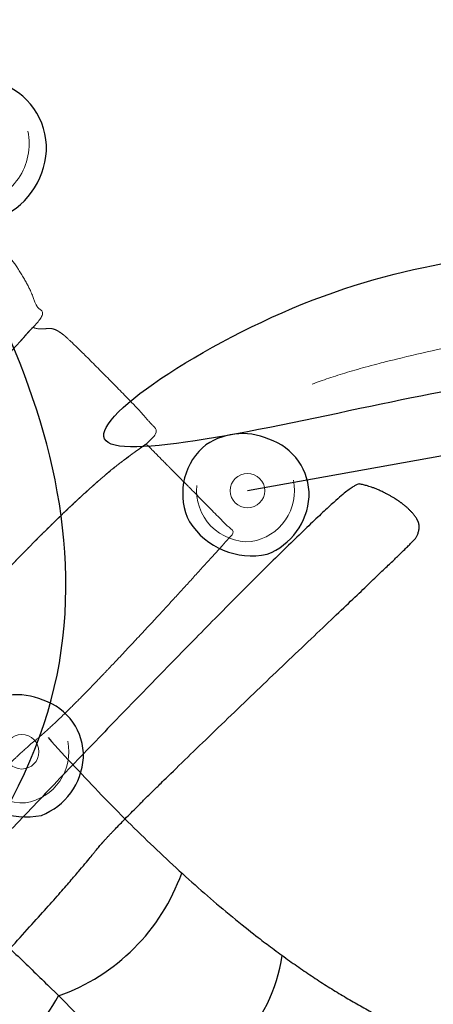
# Model space of a CAD drawing. Units: metres. Extents: x 118.6 to 142.1, y 54.7 to 65.1.
# Drawn here: x 132.1 to 132.8, y 59.8 to 61.4 of the extents above; entities that cross this region are included whole.
import ezdxf

# ---------------------------------------------------------------- set-up
doc = ezdxf.new("R2010")
doc.units = ezdxf.units.M
doc.header["$LTSCALE"] = 0.1
for name, color, linetype, lineweight in [('03 Inrichting - toestel - details', 7, 'Continuous', 9), ('03 Inrichting - toestel - robinia', 7, 'Continuous', 25), ('03 Inrichting - toestel - symbolen', 7, 'Continuous', 5)]:
    doc.layers.add(name, color=color, linetype=linetype, lineweight=lineweight)
doc.layers.add('03 Inrichting - Toestel - Touwen', color=7, linetype='Continuous', lineweight=25, true_color=0x2f2f2f)

# ---------------------------------------------------------------- blocks, each defined once
blk = doc.blocks.new('Groep-2')
at = {"layer": '03 Inrichting - toestel - details'}
blk.add_open_spline([(2.807599985235662, 1.132698542687591), (2.187696805381071, 1.05301764497126), (1.984506467880813, 0.9759563217436007)], degree=2, dxfattribs=at)
at = {"layer": '03 Inrichting - toestel - robinia'}
blk.add_open_spline([(4.356175911642742, 1.527400863568378), (3.581958048263477, 1.448019238755754), (3.338472489837179, 1.344407762531919), (2.908736337559371, 1.26671601240983), (2.669665712695205, 1.234617965574514), (2.15701911782744, 1.187143506540342), (1.597910557273019, 1.00838779234216), (1.619494738743648, 0.9376873385784965), (1.641078920214277, 0.8669868848148325), (2.632523682957966, 1.025426181205716), (2.914536549082972, 1.106798387011389), (3.525785597314171, 1.24639878190244), (3.775537400995119, 1.259699246834382), (4.324714291356373, 1.360740590913956), (4.372986562656879, 1.371383491616027), (4.36458123714981, 1.449392177592203), (4.356175911642742, 1.527400863568378)], degree=2, knots=[0, 0, 0, 0.01001468508657114, 0.01001468508657114, 0.02654230469997521, 0.02654230469997521, 0.06181811491646798, 0.06181811491646798, 0.0662605344685418, 0.0662605344685418, 0.1265986193470289, 0.1265986193470289, 0.2554877120994359, 0.2554877120994359, 0.5432499664215839, 0.5432499664215839, 1, 1, 1], dxfattribs=at)
blk = doc.blocks.new('Groep-3')
at = {"layer": '03 Inrichting - Toestel - Touwen', "flags": 128}
for points in [[(1.5572060173028, -0.05622352881868574, 0.2261288570596004), (1.76460402051972, 0.1510164305250946)], [(1.71399286168089, -0.2202719102876217, 0.3133294171405104), (1.934180078708087, 0.01168320856511855)], [(1.348542858237823, -0.2657475009243135, 0.1294559635238164), (1.5572060173028, -0.05622352881868574)], [(1.500679680262794, -0.4356833255263337, 0.2578155097591541), (1.71399286168089, -0.2202719102876217)], [(1.118573158531202, -0.4777418280860729, 0.1300896978413305), (1.348542858237823, -0.2657475009243135)], [(1.23935362870559, -0.6508614441608078, 0.256442389927621), (1.500679680262794, -0.4356833255263337)]]:
    blk.add_lwpolyline(points, format="xyb", dxfattribs=at)
at = {"layer": '03 Inrichting - Toestel - Touwen'}
for points in [[(1.539487402980187, 0.379439517527142), (1.837055339501738, 0.04863400088181465), (2.083794961318039, -0.08306808450366952)], [(1.311571598863796, 0.1751006170848123), (1.690645390799611, -0.1679664396223634), (1.820107502125626, -0.3514724880902286)], [(1.107808035053473, -0.02567888899914397), (1.374468384355498, -0.2744936963659982), (1.597926460112474, -0.5531444607833836)], [(0.8923344030737498, -0.2402741217548173), (1.176462542525482, -0.4931474667939416), (1.317916709141122, -0.79844945331505)]]:
    blk.add_open_spline(points, degree=2, dxfattribs=at)
blk = doc.blocks.new('Groep-5')
at = {"layer": '03 Inrichting - toestel - details', "color": 7}
for points, knots in [([(1.525510436401659, 1.102389221852354), (1.532782754420507, 1.098417041701032), (1.524332440817074, 1.082501277561205), (1.514352482724833, 1.071521140790232), (1.514166317736162, 1.071709512049245), (1.513791046065031, 1.071586872903703), (1.51360488107636, 1.071775244162731), (1.509651472787416, 1.067495783762562), (1.496467122759161, 1.052480712598539), (1.487238365945392, 1.0422452492351), (1.473914654618929, 1.027496780516762), (1.420651388305341, 0.9686889027042634), (1.331824380388876, 0.8723653352090988), (1.246031031832405, 0.7828525696146461), (1.19959349907875, 0.7393689960787596), (1.189303447112252, 0.7314313292611405), (1.176194555383408, 0.7213588929885227), (1.105325203830755, 0.6532009458309476), (0.9662326191251195, 0.5069788034145167), (0.829237912974786, 0.3595746931336544), (0.7630887881715462, 0.2887573182810811), (0.7520777749979897, 0.27750291414401), (0.7409728439744213, 0.2662493487258616), (0.6695966468479746, 0.2014475278342579), (0.5227000374504714, 0.07226816563196917), (0.3828926725776691, -0.05241611507674679), (0.3274672756317741, -0.1071040026077899), (0.323451589132892, -0.1138624865323727), (0.320002380599355, -0.1197824280326895), (0.300480657338383, -0.1485331167424156), (0.2598984054448374, -0.2017277565893965), (0.216475833957069, -0.2527071865920952), (0.1905633916091029, -0.276473653152163), (0.1842738634813286, -0.2801783848081905), (0.1841482826419742, -0.280302494800635), (0.1840227018026198, -0.2804266047930796), (0.1621214336763805, -0.3140979964002545), (0.1530766355809319, -0.3248963672704194), (0.1273810275813885, -0.3359083974038222), (0.1210295277667901, -0.3421855062213144), (0.09621992320469872, -0.3268247631072445), (0.03251819917392277, -0.2769573786707988), (-0.03181580162224418, -0.2232511366614418), (-0.05804802890645806, -0.1992529640083085), (-0.0599503759137151, -0.1966693011684183), (-0.06756310536545061, -0.1867080374512952), (-0.04605660071596503, -0.1670654527756487), (-0.04411950472281024, -0.1558506635163503), (7.59270600246964e-05, -0.1097192247928179), (0.1241770363688265, 0.01083116829495703), (0.2548538011525525, 0.1360201242277035), (0.313844457753934, 0.1925883293524676), (0.323442203122293, 0.2020736625554055), (0.3313490500135231, 0.2105084947080977), (0.3366210571156262, 0.2160911100289304), (0.3383141012363776, 0.2177643246221706), (0.3422667999309342, 0.2217940897062581), (0.3441527053386817, 0.2240279920829926), (0.3501759002664185, 0.2303529970537201), (0.36429840364345, 0.2457995159817729), (0.3720202038378775, 0.2545479431935092), (0.3748434755127819, 0.2573381477187431), (0.3802425163639709, 0.2632915188536645), (0.38306799430924, 0.266456259626575), (0.3894701380253682, 0.2735281308223421), (0.4035290807616257, 0.2889110767333768), (0.4106858446662227, 0.296726459278565), (0.4191599812915229, 0.3062184112925825), (0.4368632531147014, 0.3259454438016401), (0.4460908747761132, 0.336182055770325), (0.4572010469696542, 0.3482768987156742), (0.4797375070358539, 0.3734026181406153), (0.4910382567587949, 0.3860581623223261), (0.4963091152556735, 0.3916396424907653), (0.5067924801995105, 0.403364770426655), (0.5118794574653294, 0.4091346084012694), (0.513195759068025, 0.410435493017183), (0.5157054311995889, 0.4130398895930702), (0.5166483451598324, 0.414344115631713), (0.5207912733130216, 0.4188108761729236), (0.5289507482455665, 0.4277428578897525), (0.5327191266982263, 0.4322095409436952), (0.5483488920757518, 0.4495180241081471), (0.577979678181946, 0.4825215381138188), (0.591728014726832, 0.4979683579387565), (0.5919791764055335, 0.4982165779236384), (0.592230338084235, 0.4984647979085203), (0.6136200721427012, 0.5088170414786799), (0.6526942882247823, 0.5359004149290777), (0.6924027199061823, 0.5751437675091365), (0.7249999707878305, 0.6248425445027606), (0.7358259831012255, 0.6522818773280961), (0.7360763790431082, 0.6525293405447373), (0.758909502568451, 0.675095034506121), (0.8114758344653091, 0.7269215724513851), (0.8389494140921016, 0.7537010160442299), (0.8524961686615424, 0.7667190209095789), (0.8795301895215379, 0.7931889294290668), (0.89288970798433, 0.8060196207004993), (0.893516846444254, 0.806639413894467), (0.9028010225826585, 0.815814850500421), (0.9199237849867641, 0.8322405906721542), (0.9280157088881679, 0.8402377391181508), (0.9417508212637767, 0.853439625214538), (0.9668425158687314, 0.8781133184716309), (0.9779449340988067, 0.8890857012791458), (1.000902197929957, 0.911401725753538), (1.030695960137425, 0.9404741771335976), (1.033146901835003, 0.9436411241768728), (1.035408365775147, 0.946434067168244), (1.072196874840287, 0.9876267292418708), (1.169354136432186, 1.094872173644122), (1.276911330476025, 1.212861187608396), (1.337099687558002, 1.27822688119654), (1.349761083950085, 1.291763393749912), (1.355975991559564, 1.298647951351777), (1.364385892747363, 1.307703307637588), (1.369749592057313, 1.313004185416961), (1.380662664425967, 1.310967918211485), (1.398064890144567, 1.283941083996302), (1.421989292596656, 1.244574798997353), (1.447577262615639, 1.214774767528426), (1.478153454446772, 1.188635992552008), (1.509776508114577, 1.136344734948645), (1.519635381445739, 1.105510435385382), (1.525510436401659, 1.102389221852354)], [0, 0, 0, 0.0005524908324392162, 0.001104981664878409, 0.001104981664878409, 0.001114843082102366, 0.001124704499326339, 0.001124704499326339, 0.001341639411713918, 0.001558574324101496, 0.001558574324101496, 0.001871432212577099, 0.002184290101052703, 0.002497147989528307, 0.002810005878003912, 0.003122863766479517, 0.003122863766479517, 0.00352084296167752, 0.003918822156875522, 0.004316801352073525, 0.004714780547271528, 0.00511275974246953, 0.00511275974246953, 0.005512387618543522, 0.005912015494617516, 0.00631164337069151, 0.006711271246765503, 0.007110899122839497, 0.007110899122839497, 0.007459184946358438, 0.00780747076987738, 0.008155756593396324, 0.008504042416915268, 0.00885232824043421, 0.00885232824043421, 0.008860752578336415, 0.008860752578336415, 0.01077728186923451, 0.01077728186923451, 0.01458095130057497, 0.01838462073191548, 0.02218829016325599, 0.0259919595945965, 0.02979562902593701, 0.03359929845727749, 0.03359929845727749, 0.048462244348465, 0.06332519023965251, 0.07818813613084001, 0.0930510820220275, 0.107914027913215, 0.1227769738044025, 0.13763991969559, 0.1525028655867776, 0.1673658114779653, 0.1673658114779653, 0.1719733339927621, 0.176580856507559, 0.176580856507559, 0.1903459761957336, 0.2041110958839081, 0.2041110958839081, 0.2087935956717231, 0.213476095459538, 0.213476095459538, 0.2240047412262604, 0.2345333869929828, 0.2345333869929828, 0.2471754514795483, 0.2598175159661139, 0.2598175159661139, 0.2748825618483813, 0.2899476077306487, 0.2899476077306487, 0.2967640633954397, 0.3035805190602306, 0.3035805190602306, 0.3052205082336462, 0.3068604974070617, 0.3068604974070617, 0.3130686558713173, 0.3192768143355729, 0.3192768143355729, 0.3440512605987549, 0.3688257068619371, 0.3688257068619371, 0.3692487645312731, 0.3692487645312731, 0.3977182334202423, 0.4261877023092114, 0.4546571711981804, 0.4831266400871496, 0.4831266400871496, 0.4834664131500157, 0.5141098910806402, 0.544753369011265, 0.544753369011265, 0.5597595598817615, 0.5747657507522579, 0.5747657507522579, 0.5754800713277225, 0.5853405734839193, 0.5952010756401158, 0.5952010756401158, 0.6117128888880754, 0.628224702136035, 0.628224702136035, 0.6620916479251465, 0.695958593714258, 0.695958593714258, 0.7263507805061659, 0.7567429672980739, 0.7871351540899819, 0.8175273408818899, 0.847919527673798, 0.847919527673798, 0.8631275749064177, 0.8783356221390374, 0.8935436693716577, 0.9087517166042782, 0.9239597638368987, 0.9391678110695192, 0.9543758583021396, 0.9695839055347596, 0.9847919527673799, 1, 1, 1]), ([(0.3294086624925112, -0.5200305470870299), (0.3324114803450502, -0.5185523225640136), (0.3463959916247404, -0.5057245516422118), (0.3567460734244232, -0.4954956936374438), (0.3504309512006003, -0.4876009526233465), (0.3431266564679536, -0.4782014264625905), (0.357966579470376, -0.4657613477175837), (0.4028198897944676, -0.4261248013342847), (0.4555960408110258, -0.3754029340237103), (0.4882623553714366, -0.3380208831924028), (0.4961851960638887, -0.3269355622651565), (0.5042019546063239, -0.3158510800567965), (0.5697683308408014, -0.2424207474219947), (0.7159639694844228, -0.08902427519921183), (0.8595547414825269, 0.05882183102597629), (0.9192601677644997, 0.1197638401661898), (0.9246720596614032, 0.1252979563769404), (0.9300828290513309, 0.1307384418889705), (0.9840878998556581, 0.178250238642031), (1.114462454313412, 0.2924177703258392), (1.253143487854468, 0.4191651326271603), (1.325838136596212, 0.4949815482696358), (1.339555385069441, 0.5130018643991716), (1.353131071310272, 0.5308828439385616), (1.410765607189867, 0.599353662890986), (1.513686005208132, 0.7087120099637833), (1.620211724091234, 0.8107522605225677), (1.685958231916666, 0.8627573623185089), (1.703139239022348, 0.8733202453438643), (1.707153997197595, 0.8772879812606333), (1.711168755372841, 0.8812557171774024), (1.727153214018326, 0.8951934515991741), (1.711277509739724, 0.9103797060255528), (1.70291904921578, 0.9207187699262214), (1.700782892837655, 0.9233506287161436), (1.683058709425561, 0.942343233795553), (1.641906962671244, 0.9844530628210996), (1.598192492466216, 1.028215213556141), (1.574702181290035, 1.05092554248192), (1.570003301461184, 1.055209722981352), (1.55158011212312, 1.071969702460985), (1.524676105340725, 1.06770020613302), (1.514221409839112, 1.071503858006166), (1.514035244850471, 1.071692229265194), (1.513659973179325, 1.071569590119689), (1.51347380819064, 1.071757961378716), (1.509519251296282, 1.067477365826366), (1.496336049872596, 1.052463429815289), (1.487107293058376, 1.042227966452272), (1.473783865519334, 1.027479210583209), (1.420521043665328, 0.9686708830434727), (1.331693910543923, 0.8723474422366926), (1.245900152994713, 0.7828350904818069), (1.199462426178114, 0.7393517133088244), (1.189172374211266, 0.7314140464916636), (1.176063482481972, 0.7213416102196352), (1.105194324987227, 0.6531834667044387), (0.9661021492637665, 0.506960910458547), (0.829107568307445, 0.3595566734994282), (0.7629579990387865, 0.2887397483794557), (0.7519467020766314, 0.2774856313942), (0.740841771052568, 0.2662320659765319), (0.6694653775623738, 0.2014300510271569), (0.5225683543233463, 0.07225027984274493), (0.3827608627605514, -0.05243412606033235), (0.3273359155418439, -0.107121569126648), (0.3233205161939841, -0.1138797692629669), (0.3198713076601561, -0.1197997107631236), (0.300349584397889, -0.1485503994719693), (0.2597673325019568, -0.2017450393171239), (0.2163447610119038, -0.2527244693178727), (0.1904323186628608, -0.2764909358767691), (0.1841427905349265, -0.2801956675325273), (0.1840172096955794, -0.2803197775249719), (0.1838916288562323, -0.2804438875174164), (0.1619907391126034, -0.3141156619920148), (0.1529470761690027, -0.324915181467004), (0.150732969459772, -0.3275682329372794), (0.1677656490867085, -0.3589699951540533), (0.2276013741281785, -0.4325311268658479), (0.293826038088504, -0.501358958535835), (0.3252338302828721, -0.5221107956585547), (0.3294086624925112, -0.5200305470870299)], [0, 0, 0, 0.01548629681244464, 0.03097259362488921, 0.03097259362488921, 0.0417316420417152, 0.0417316420417152, 0.05923359422536539, 0.07673554640901559, 0.09423749859266568, 0.1117394507763158, 0.1117394507763158, 0.1293109507787871, 0.1468824507812585, 0.1644539507837298, 0.1820254507862012, 0.1995969507886725, 0.1995969507886725, 0.2170153240400609, 0.2344336972914492, 0.2518520705428376, 0.2692704437942259, 0.2866888170456143, 0.2866888170456143, 0.3039559850517093, 0.3212231530578042, 0.3384903210638991, 0.355757489069994, 0.373024657076089, 0.373024657076089, 0.3778572736139361, 0.3778572736139361, 0.3960142374600811, 0.4141712013062264, 0.4141712013062264, 0.418800425181039, 0.4234296490558518, 0.4280588729306646, 0.4326880968054775, 0.4373173206802904, 0.4373173206802904, 0.4554491347936925, 0.4735809489070942, 0.4735809489070942, 0.4740125899338895, 0.4744442309606841, 0.4744442309606841, 0.4839422507895694, 0.4934402706184547, 0.4934402706184547, 0.5071380835283544, 0.520835896438254, 0.5345337093481537, 0.5482315222580534, 0.5619293351679533, 0.5619293351679533, 0.5793540022729379, 0.5967786693779225, 0.614203336482907, 0.6316280035878917, 0.6490526706928763, 0.6490526706928763, 0.6665495293014362, 0.6840463879099963, 0.7015432465185564, 0.7190401051271164, 0.7365369637356765, 0.7365369637356765, 0.7517866772951716, 0.7670363908546667, 0.7822861044141618, 0.7975358179736569, 0.812785531533152, 0.812785531533152, 0.8131543916223605, 0.8131543916223605, 0.8970699694440588, 0.8970699694440588, 0.917655975555247, 0.9382419816664352, 0.9588279877776235, 0.9794139938888117, 1, 1, 1]), ([(0.4880300153055723, -0.6529265495285217), (0.4911952689023455, -0.6554711185617125), (0.5135161591224605, -0.6415783360671339), (0.562235221516632, -0.5876542441480269), (0.6118983315033111, -0.5243340134137762), (0.6363433288065862, -0.4892999185850858), (0.640452629995867, -0.4824483488031328), (0.6445154093098097, -0.4756433236315715), (0.7006808770260686, -0.4202219798711376), (0.8423616305712494, -0.2936378825374195), (0.9911789858723785, -0.1624188121894549), (1.0634018075395, -0.0965687791469536), (1.074601188609391, -0.08512878096113854), (1.085894203741205, -0.07368933434290374), (1.153284925905842, -0.001855243293379317), (1.292442128043636, 0.1475931965135533), (1.433556749639495, 0.2959075999896086), (1.505351665584778, 0.3651901092946719), (1.531852821915818, 0.3858012136574543), (1.596823460779458, 0.4482671159144666), (1.713804415946462, 0.5724020602946329), (1.817534649372305, 0.6862313105993526), (1.852691164318327, 0.7255094011865949), (1.779041721793867, 0.8000316747653342), (1.705392279269421, 0.874553948344088), (1.704829371762665, 0.8743699896257965), (1.703890517788081, 0.873690369050797), (1.703139239022348, 0.8733202453438643), (1.685958231916666, 0.8627573623185089), (1.620211724091234, 0.8107522605225677), (1.513686005208132, 0.7087120099637833), (1.410765607189867, 0.599353662890986), (1.353131071310272, 0.5308828439385616), (1.339555385069441, 0.5130018643991716), (1.325838136596212, 0.4949815482696358), (1.253143487854468, 0.4191651326271603), (1.114462454313412, 0.2924177703258392), (0.9840878998556581, 0.178250238642031), (0.9300828290513309, 0.1307384418889705), (0.9246720596614032, 0.1252979563769404), (0.9192601677644997, 0.1197638401661898), (0.8595547414825269, 0.05882183102597629), (0.7159639694844228, -0.08902427519921183), (0.5697683308408014, -0.2424207474219947), (0.5042019546063239, -0.3158510800567965), (0.4961851960638887, -0.3269355622651565), (0.4882623553714366, -0.3380208831924028), (0.4555960408110258, -0.3754029340237103), (0.4028198897944676, -0.4261248013342847), (0.357966579470376, -0.4657613477175983), (0.3431266564679536, -0.4782014264625905), (0.3504309512006003, -0.4876009526233465), (0.3630603375575302, -0.5033907150764062), (0.3886062871137983, -0.535238729132725), (0.4304636496430758, -0.586782254459351), (0.4685207273356065, -0.6324099525500351), (0.4855160360091977, -0.6509473553254865), (0.4880300153055723, -0.6529265495285217)], [0, 0, 0, 0.0368945210213729, 0.07378904204274557, 0.1106835630641183, 0.147578084085491, 0.1844726051068638, 0.1844726051068638, 0.2210723717937198, 0.2576721384805756, 0.2942719051674315, 0.3308716718542873, 0.3674714385411431, 0.3674714385411431, 0.4042203731937947, 0.4409693078464464, 0.477718242499098, 0.5144671771517497, 0.5512161118044011, 0.5879650464570524, 0.6247139811097036, 0.6614629157623547, 0.6982118504150058, 0.6982118504150058, 0.7712547400788586, 0.7712547400788586, 0.771667589321843, 0.7720804385648277, 0.7720804385648277, 0.7820224674839182, 0.7919644964030087, 0.801906525322099, 0.8118485542411895, 0.8217905831602801, 0.8217905831602801, 0.8318196725006797, 0.8418487618410792, 0.8518778511814787, 0.8619069405218783, 0.8719360298622778, 0.8719360298622778, 0.8820532859817934, 0.8921705421013091, 0.9022877982208246, 0.9124050543403402, 0.9225223104598559, 0.9225223104598559, 0.9325995225822472, 0.9426767347046385, 0.9527539468270299, 0.9628311589494213, 0.9628311589494213, 0.9690259657911844, 0.9752207726329475, 0.9814155794747106, 0.9876103863164738, 0.9938051931582369, 1, 1, 1])]:
    blk.add_open_spline(points, degree=2, knots=knots, dxfattribs=at)
blk = doc.blocks.new('Groep-7')
at = {"layer": '03 Inrichting - toestel - robinia', "color": 7, "lineweight": 25}
blk.add_open_spline([(0.4486378113538667, -0.9163900052760873), (0.4344196898827795, -0.907704337700634), (0.3895038578433451, -0.8823585203603507), (0.3736543406325654, -0.8549929133354454), (0.3813934732545604, -0.8399446222876359), (0.4187593488853454, -0.7990854396151917), (0.519689037470831, -0.7006257030496418), (0.6387590971073659, -0.5875512159628706), (0.7169408076030522, -0.5138088446176916), (0.7583809714531672, -0.4745471495434103), (0.8495404755617928, -0.3922554076915985), (1.006823393178536, -0.2532600943619837), (1.15068615344062, -0.1241393682760536), (1.211650303501214, -0.06406544772250344), (1.222600190356781, -0.0494310572822942), (1.258526888311346, -0.00883673449644266), (1.35819092730881, 0.0985646961136299), (1.491988126991942, 0.2402975229055373), (1.642767397531148, 0.397930638254853), (1.793298061673049, 0.552947407355583), (1.926349442164224, 0.6868311954017554), (2.024770449175107, 0.7811508947688927), (2.059391963543763, 0.8080093997497024), (2.06885021201543, 0.8069457126984125), (2.096072603549648, 0.7985589260615671), (2.138111689524172, 0.7750851724856402), (2.166503853239163, 0.7445205147653469), (2.163020669689387, 0.7201791938036622), (2.152008534771754, 0.7084791505358226), (2.12692471872775, 0.6838093838135171), (2.048237562773837, 0.6085274955446949), (1.88974047468073, 0.4577173755022304), (1.730102222166213, 0.3036091713360293), (1.649377272602593, 0.2224378471319287), (1.622581709926439, 0.1928209542240074), (1.609613293143484, 0.1754670524583489), (1.54567182960987, 0.1010686593637438), (1.405897589190572, -0.05309015195200482), (1.266945067125212, -0.202078277300272), (1.204852469887992, -0.2648426269679985), (1.18920468421861, -0.2776397907205683), (1.119518834850343, -0.3367798592898034), (0.9593409301817737, -0.4746873150070242), (0.7980510913647304, -0.6155547902149264), (0.7258633901623543, -0.6813549026381733), (0.7079917361960252, -0.7000721053720845), (0.6646694344243588, -0.7483746073245929), (0.5830039095893007, -0.8351738357383294), (0.5012342801317718, -0.9070920848119495), (0.457677742959524, -0.9219123832492332), (0.4486378113538667, -0.9163900052760873)], degree=2, dxfattribs=at)
blk = doc.blocks.new('Groep-12')
at = {"layer": '03 Inrichting - toestel - details', "flags": 128}
blk.add_lwpolyline([(1.311808166123912, 1.392428658752433, 0.4602921181823138), (1.420764336088265, 1.279643229610614, 0.4285508464784418), (1.505293300557576, 1.402797012198665)], format="xyb", dxfattribs=at)
at = {"layer": '03 Inrichting - toestel - details'}
blk.add_circle((1.413327967825826, 1.381764238355485), 0.03448187929911652, dxfattribs=at)
at = {"layer": '03 Inrichting - toestel - robinia', "flags": 128}
blk.add_lwpolyline([(1.297276532045609, 1.319206334306305, 0.3106358936430697), (1.452518851674671, 1.254442888131452, 0.2936311414320724), (1.536615140225156, 1.369716542751885, 0.3340779099859511), (1.455902889127392, 1.485011338898046, 0.2805121789991754), (1.323115041060708, 1.467913197154558, 0.3316946954943429)], format="xyb", close=True, dxfattribs=at)
blk = doc.blocks.new('Groep-13')
at = {"layer": '03 Inrichting - toestel - details', "flags": 128}
blk.add_lwpolyline([(0.4838433678451547, 2.187351750486298, 0.460292118182246), (0.5756337481411611, 2.092335401837452, 0.4285508464784685), (0.6468453720189573, 2.196086594104468)], format="xyb", dxfattribs=at)
at = {"layer": '03 Inrichting - toestel - details'}
blk.add_circle((0.5693689623006357, 2.178367484572816), 0.02904933988798927, dxfattribs=at)
at = {"layer": '03 Inrichting - toestel - robinia', "flags": 128}
blk.add_lwpolyline([(0.4716011587182438, 2.125665431948604, 0.3106358936432279), (0.6023854140885379, 2.071105315200599, 0.2936311414320703), (0.6732325291262387, 2.168217875225273, 0.3340779099863608), (0.6052363043577498, 2.265348245977744, 0.280512178999262), (0.4933688710887654, 2.250943876463818, 0.3316946954941185)], format="xyb", close=True, dxfattribs=at)
blk = doc.blocks.new('Groep-14')
at = {"layer": '03 Inrichting - toestel - robinia', "color": 7, "lineweight": 25}
blk.add_open_spline([(1.435893059623908, 1.156055710794979), (1.426514512804701, 1.142666598792675), (1.398576269923418, 1.100820680309145), (1.37384857392071, 1.082084087723197), (1.362991300570429, 1.085109745617279), (1.336235001868321, 1.106571111652651), (1.27357276586449, 1.167106820333007), (1.202135448640052, 1.239186960495128), (1.155635217191579, 1.28662329736448), (1.130846872516879, 1.311729265590759), (1.079607415906357, 1.367835424011428), (0.9936123038372462, 1.465282605444693), (0.9133523882492591, 1.55398725422228), (0.8750171237211908, 1.590422714167675), (0.8650286599368121, 1.596138391353874), (0.8382464559423244, 1.616491061582135), (0.768156175574084, 1.674074393189636), (0.6760400889512385, 1.751907391293258), (0.5739183957295317, 1.840069494933195), (0.4738670737533248, 1.928594108064019), (0.3879621008670364, 2.007514634640298), (0.3282236767263821, 2.066910513702234), (0.3123109217708698, 2.089166358757641), (0.3147446854595765, 2.097057092889139), (0.3260477715560264, 2.120915661778941), (0.3519958803516346, 2.160027847300495), (0.3813945788818964, 2.189613859456796), (0.400461491881375, 2.192038538274741), (0.4080711401721055, 2.185640012358323), (0.4238057065255852, 2.170638278672013), (0.4714643751029362, 2.123124319591734), (0.5667935562235944, 2.027240010169866), (0.6645947210578743, 1.931142141493285), (0.71666764626668, 1.883246826601032), (0.7361101881905779, 1.867924754032669), (0.747957522847515, 1.861160126536765), (0.7973588843106991, 1.825400232850843), (0.8985091237849411, 1.745403754261199), (0.9956227135061199, 1.664958480507441), (1.03594161302493, 1.628188797702227), (1.043664759728054, 1.618271704046092), (1.079793724172414, 1.574570121000965), (1.164428633595715, 1.474543447027245), (1.251267527118718, 1.37425402979766), (1.29235545578743, 1.329961274426925), (1.304486570690002, 1.319518694259132), (1.336258713954739, 1.29483665620123), (1.392717536207652, 1.247392400642893), (1.437147887977568, 1.196656590696825), (1.441855972655598, 1.164568555266575), (1.435893059623908, 1.156055710794979)], degree=2, dxfattribs=at)
at = {"layer": '03 Inrichting - toestel - robinia'}
for points, knots in [([(0.7282325136622569, 2.007475298430488), (0.7328586860999383, 2.003530105273493), (0.7392402721706244, 1.994784092937913), (0.741041158602564, 1.987525941523056), (0.7272346884113172, 1.971336338297378), (0.7134282182200706, 1.955146735071699), (0.7059767597766479, 1.955778969970832), (0.6963328144340565, 1.96069950762243), (0.6571764208323716, 1.994092023394583), (0.6180200272306879, 2.027484539166736), (0.6116384411600018, 2.036230551502316), (0.6098375547280622, 2.043488702917173), (0.6236440249193085, 2.059678306142852), (0.6374504951105554, 2.07586790936853), (0.6449019535539782, 2.075235674469397), (0.6545458988965698, 2.070315136817799), (0.6925457493888337, 2.037908919334895), (0.7282325136622569, 2.007475298430488)], [0, 0, 0, 0.01329560697389038, 0.0265912139477802, 0.03988682092167123, 0.251661950871739, 0.2649575578456346, 0.2782531648195298, 0.2915487717934256, 0.5033239017435207, 0.5166195087174166, 0.5299151156913116, 0.5432107226652065, 0.7549858526152412, 0.7682814595891346, 0.7815770665630275, 0.7948726735369206, 1, 1, 1]), ([(0.8612729724133553, 1.873358834078465), (0.8661345050531843, 1.868432254696557), (0.8727656114679725, 1.858133478511834), (0.8745279594091232, 1.850148633667927), (0.8593830144115144, 1.835203650805237), (0.844238069413906, 1.820258667942548), (0.8362773520753984, 1.822126981862456), (0.8260676154205094, 1.828894377271704), (0.7849191091516868, 1.870593445775214), (0.7437706028828645, 1.912292514278723), (0.7371394964680763, 1.922591290463447), (0.7353771485269256, 1.930576135307354), (0.750522093524534, 1.945521118170044), (0.7656670385221428, 1.960466101032733), (0.7736277558606504, 1.958597787112825), (0.7838374925155392, 1.951830391703577), (0.8237706156244047, 1.911362968045544), (0.8612729724133553, 1.873358834078465)], [0, 0, 0, 0.01329560697389679, 0.0265912139477939, 0.03988682092169013, 0.2516619508717942, 0.2649575578456926, 0.2782531648195914, 0.2915487717934899, 0.503323901743618, 0.5166195087175165, 0.5299151156914148, 0.5432107226653087, 0.7549858526153093, 0.7682814595891991, 0.7815770665630889, 0.7948726735369782, 1, 1, 1]), ([(0.9967076023965973, 1.718395554404303), (1.001271893046018, 1.713303004504869), (1.007305496058889, 1.702804652888586), (1.008627421731041, 1.694806074292329), (0.9927827903143167, 1.680605034646766), (0.9769381588975926, 1.666403995001204), (0.969131503270903, 1.668590516203815), (0.9593539396731576, 1.675733274919332), (0.9207213198154376, 1.718837134748303), (0.8820886999577175, 1.761940994577275), (0.8760550969448467, 1.772439346193558), (0.8747331712726947, 1.780437924789815), (0.8905778026894187, 1.794638964435378), (0.9064224341061429, 1.80884000408094), (0.9142290897328326, 1.806653482878329), (0.9240066533305782, 1.799510724162812), (0.9614982005259429, 1.757680001808699), (0.9967076023965973, 1.718395554404303)], [0, 0, 0, 0.01329560697389289, 0.02659121394778578, 0.0398868209216786, 0.251661950871718, 0.2649575578456121, 0.2782531648195074, 0.291548771793403, 0.503323901743479, 0.5166195087173749, 0.5299151156912701, 0.5432107226651653, 0.7549858526152103, 0.7682814595891035, 0.7815770665629976, 0.7948726735368926, 1, 1, 1]), ([(1.120685376438355, 1.585494274208917), (1.124417364270594, 1.581490097274068), (1.12904241167057, 1.57284071891439), (1.129589253090263, 1.565867910011239), (1.114024234571708, 1.551360943744521), (1.098459216053153, 1.536853977477802), (1.091542081808366, 1.53788952244435), (1.083239144131006, 1.543111019871982), (1.051651219892472, 1.577002780333537), (1.020063295653938, 1.610894540795093), (1.015438248253963, 1.619543919154771), (1.01489140683427, 1.626516728057921), (1.030456425352825, 1.64102369432464), (1.04602144387138, 1.655530660591359), (1.052938578116166, 1.65449511562481), (1.061241515793527, 1.649273618197179), (1.091896443074001, 1.616382901969336), (1.120685376438355, 1.585494274208917)], [0, 0, 0, 0.01329560697389718, 0.02659121394779316, 0.03988682092168906, 0.2516619508717337, 0.2649575578456292, 0.2782531648195225, 0.2915487717934164, 0.5033239017434745, 0.516619508717369, 0.5299151156912637, 0.5432107226651565, 0.7549858526151858, 0.7682814595890805, 0.7815770665629744, 0.7948726735368691, 1, 1, 1]), ([(1.254114746848477, 1.460746563492216), (1.258997683051583, 1.456174978664717), (1.265737103090339, 1.446421677168233), (1.267644248604798, 1.438671633089784), (1.253102299451792, 1.423139293067171), (1.238560350298787, 1.407606953044558), (1.230701623407033, 1.409000078621109), (1.220526056257993, 1.415083211509307), (1.179196388054664, 1.453777570031487), (1.137866719851335, 1.492471928553668), (1.13112729981258, 1.502225230050151), (1.129220154298121, 1.5099752741286), (1.143762103451126, 1.525507614151213), (1.158304052604132, 1.541039954173826), (1.166162779495886, 1.539646828597275), (1.176338346644926, 1.533563695709077), (1.216447280797478, 1.496012233393772), (1.254114746848477, 1.460746563492216)], [0, 0, 0, 0.01329560697389708, 0.02659121394779259, 0.03988682092168878, 0.2516619508717398, 0.2649575578456339, 0.2782531648195283, 0.2915487717934231, 0.5033239017434884, 0.5166195087173835, 0.5299151156912778, 0.5432107226651712, 0.7549858526151956, 0.7682814595890901, 0.7815770665629846, 0.794872673536879, 1, 1, 1])]:
    blk.add_open_spline(points, degree=2, knots=knots, dxfattribs=at)
at = {"layer": '03 Inrichting - toestel - robinia', "color": 7}
for name in ['Groep-13', 'Groep-12']:
    blk.add_blockref(name, (0, 0), dxfattribs=at)
blk = doc.blocks.new('Groep-15')
at = {"layer": '03 Inrichting - toestel - details', "flags": 128}
blk.add_lwpolyline([(1.789953930182412, 0.8051542984582193, 0.460292118182246), (1.881744310478418, 0.7101379498093738, 0.428550846478277), (1.952955934356214, 0.8138891420763903)], format="xyb", dxfattribs=at)
at = {"layer": '03 Inrichting - toestel - details'}
blk.add_circle((1.875479524637907, 0.7961700325447455), 0.02904933988800782, dxfattribs=at)
at = {"layer": '03 Inrichting - toestel - robinia', "flags": 128}
blk.add_lwpolyline([(1.777711721055515, 0.7434679799205259, 0.3106358936431916), (1.90849597642578, 0.6889078631725206, 0.2936311414321473), (1.979343091463496, 0.7860204231971948, 0.3340779099863603), (1.911346866695007, 0.883150793949666, 0.2805121789991866), (1.799479433426037, 0.8687464244357398, 0.3316946954945695)], format="xyb", close=True, dxfattribs=at)
blk = doc.blocks.new('Groep-35')
at = {"layer": '03 Inrichting - toestel - details', "flags": 128}
blk.add_lwpolyline([(1.409529197680487, 0.3645409685998893, 0.4602921181821897), (1.501319577976494, 0.2695246199510366, 0.4285508464781658), (1.572531201854305, 0.3732758122180603)], format="xyb", dxfattribs=at)
at = {"layer": '03 Inrichting - toestel - details'}
blk.add_circle((1.495054792135983, 0.3555567026864083), 0.02904933988800077, dxfattribs=at)
at = {"layer": '03 Inrichting - toestel - robinia', "flags": 128}
blk.add_lwpolyline([(1.397286988553577, 0.302854650062196, 0.3106358936432275), (1.52807124392387, 0.2482945333141906, 0.2936311414319518), (1.598918358961586, 0.3454070933388648, 0.3340779099861664), (1.530922134193083, 0.442537464091336, 0.280512178999239), (1.419054700924127, 0.4281330945774098, 0.3316946954943307)], format="xyb", close=True, dxfattribs=at)
blk = doc.blocks.new('Groep-41')
at = {"layer": '03 Inrichting - toestel - robinia', "color": 7, "lineweight": 25}
for points, knots in [([(0.8418242005127904, 1.830994776745392), (0.8516208606459695, 1.820552830062174), (0.8539998123082186, 1.817675298583294), (0.8633103929692588, 1.806372830821005), (0.8769135947551259, 1.793196563316021), (0.8736329406170552, 1.78642328822385), (0.8994841466981598, 1.761937336650815), (0.9541023859791022, 1.70282561850889), (0.9834831705432298, 1.670410665960408), (0.9892488932178239, 1.664576612805788), (0.9948854763338167, 1.66866002547073), (1.003704406619348, 1.673036055061973), (1.006512247854611, 1.673206789610988), (1.013249539098659, 1.67354136619949), (1.049490580220852, 1.652123420397911), (1.117877285015289, 1.591025947018425), (1.179526698564529, 1.529593897051775), (1.200608834388593, 1.50742315392501), (1.198541587257765, 1.495211475277581), (1.196474340126937, 1.482999796630152), (1.198920869283771, 1.485417671178046), (1.202614003368566, 1.487578883528033), (1.203734270688903, 1.487198877074501), (1.205788630251249, 1.48662552260825), (1.23289810948055, 1.46800360308434), (1.295455384984714, 1.413852476013533), (1.349624423333691, 1.348992747798256), (1.357860368964233, 1.306276475699036), (1.35152649137158, 1.294994520088206), (1.351148691188297, 1.294248789015335), (1.350328390544615, 1.292694141205968), (1.349761083950041, 1.291763393749883), (1.35597599155987, 1.298647951352105), (1.364385892747305, 1.307703307637545), (1.369749592057269, 1.313004185416939), (1.380662664425952, 1.310967918211441), (1.398064890144349, 1.283941083996521), (1.421989292596743, 1.244574798997157), (1.447577262615741, 1.214774767528266), (1.478153454446714, 1.188635992552008), (1.509776508114548, 1.136344734948616), (1.519635381445681, 1.10551043538536), (1.52551043640163, 1.102389221852318), (1.532782754420478, 1.098417041701003), (1.524332440817059, 1.082501277561198), (1.514352482724789, 1.071521140790203), (1.514166317736133, 1.071709512049216), (1.513972870420301, 1.071646293279067), (1.513967060350158, 1.071644633607037), (1.514094576451491, 1.071632194516038), (1.514221409839083, 1.07150385800613), (1.524676105340695, 1.067700206132991), (1.551580112123061, 1.071969702460956), (1.570003301461155, 1.055209722981323), (1.574702181289773, 1.050925542482109), (1.59819249246431, 1.02821521355796), (1.641906962666529, 0.9844530628257706), (1.683058709426739, 0.9423432337942143), (1.700782892837567, 0.9233506287161799), (1.70291904921575, 0.9207187699261922), (1.711277509739622, 0.9103797060256111), (1.727153214018297, 0.8951934515991451), (1.711168755372797, 0.8812557171773661), (1.707153997197551, 0.8772879812606006), (1.703139239022305, 0.8733202453438353), (1.703890517788081, 0.8736903690507825), (1.704829371762637, 0.8743699896257675), (1.705392279269377, 0.8745539483440588), (1.779041721793837, 0.8000316747653087), (1.852691164318298, 0.7255094011865585), (1.817534649378576, 0.6862313106062936), (1.713804415946404, 0.5724020602945166), (1.596823460778658, 0.4482671159136808), (1.531852821915847, 0.3858012136574762), (1.505351665584501, 0.365190109294439), (1.433556749637719, 0.2959075999878623), (1.292442128033596, 0.1475931965028794), (1.153284925913336, -0.001855243285426695), (1.085894203740478, -0.07368933434360224), (1.074601188609362, -0.08512878096116037), (1.063401807539427, -0.09656877914703366), (0.9911789858693225, -0.1624188121922271), (0.8423616305857433, -0.2936378825245629), (0.7006808770271743, -0.4202219798700608), (0.6445154093098097, -0.4756433236315424), (0.640452629995838, -0.4824483488031621), (0.6363433288066299, -0.4892999185849766), (0.611898331503704, -0.5243340134132086), (0.5622352215167484, -0.5876542441479178), (0.5135161591223587, -0.6415783360672139), (0.4911952689023019, -0.6554711185617418), (0.4880300153055432, -0.6529265495285506), (0.4855160360091395, -0.6509473553255011), (0.46852072733565, -0.632409952550137), (0.4304636496428719, -0.5867822544591836), (0.3886062871126196, -0.5352387291313208), (0.3630604657875956, -0.5033908749402908), (0.3567457711621682, -0.495495992359385), (0.3463958895243995, -0.5057246452972322), (0.3324114803450066, -0.5185523225640573), (0.3294086624924821, -0.520030547087059), (0.3252338302828284, -0.5221107956585911), (0.2938260380883585, -0.501358958535784), (0.2276013741279603, -0.4325311268656588), (0.1677656490866357, -0.3589699951540315), (0.1508201265714161, -0.3277289173954267), (0.1529028812437173, -0.3249708512682191), (0.1273702743763279, -0.3359190246635626), (0.121029527766761, -0.3421855062213435), (0.09621992320459685, -0.3268247631072518), (0.03251819917296234, -0.276957378670093), (-0.03181580162254977, -0.2232511366612016), (-0.05804802890650172, -0.1992529640083376), (-0.05995037591374421, -0.1966693011684474), (-0.06756310536549427, -0.1867080374513243), (-0.04605660071599414, -0.1670654527756706), (-0.04411950472285391, -0.1558506635163431), (-0.02202178883142187, -0.1327849441546132), (-0.04411950472283934, -0.1558506635163431), (-0.04450669420043414, -0.1580933943377677), (-0.05535409149246698, -0.1574682429663153), (-0.07515948025844409, -0.1715391986664545), (-0.09073247766881833, -0.1817066011287898), (-0.09875828072374858, -0.1784790809321494), (-0.1028177234984032, -0.1768182280190595), (-0.1318386919835466, -0.1485620956550629), (-0.1936829513128614, -0.07734105606961385), (-0.2529556688268785, -0.006275335093079775), (-0.2761906682597473, 0.02163133043959533), (-0.2776785692286939, 0.02313686475533905), (-0.2987387994303426, 0.041324962749728), (-0.3586885436948068, 0.09331373555504249), (-0.4217999710850272, 0.1485016610886669), (-0.4499739883569419, 0.1738878527536872), (-0.4613189849297196, 0.1853673006529643), (-0.4584168027656415, 0.2018764289656465), (-0.4461709328121069, 0.2162107354336695), (-0.5091264382708905, 0.2649027552844637), (-0.5720819437296741, 0.3135947751352578), (-0.5749827930517349, 0.310758882915412), (-0.5773597043516493, 0.3084896505088472), (-0.5774965216766504, 0.308628089277332), (-0.5776333390016516, 0.3087665280458168), (-0.5853496689908934, 0.3011405744249205), (-0.5958014517837582, 0.2917681600181095), (-0.5982984423534217, 0.2905293535339079), (-0.6027663907833194, 0.2883695006263006), (-0.6371508274887164, 0.311483816960179), (-0.7101855876285262, 0.3873305588495787), (-0.7764208113769564, 0.4681539080747388), (-0.7955062912020512, 0.502465590913933), (-0.7931747032406565, 0.5052823453420787), (-0.7836611287414417, 0.5167343928909031), (-0.760682080641651, 0.5527023206206577), (-0.7645134789204748, 0.5505577188702809), (-0.7702309086420428, 0.5496920208612137), (-0.7718546104355628, 0.550958196733518), (-0.7753105408519042, 0.5537963131002179), (-0.801955619968765, 0.5836445937780372), (-0.8594100620470999, 0.6529571769578688), (-0.9134085737115094, 0.7194316437739035), (-0.9322778093923841, 0.742894162627723), (-0.9167853849457606, 0.7558217840169454), (-0.8699781614536625, 0.7970578099529158), (-0.8149395682034083, 0.8499141264789796), (-0.7809265618013597, 0.888987401695631), (-0.7726951920438443, 0.900607692285208), (-0.764417042315821, 0.9122748406743413), (-0.6962694293737877, 0.9892111448923752), (-0.5440510973240016, 1.14962030779929), (-0.3944697339280101, 1.304040052011711), (-0.3322553004905203, 1.367500164134137), (-0.3266141194257798, 1.373177893819331), (-0.3210239577089087, 1.3789078218285), (-0.2646232776810357, 1.428417996565833), (-0.128211554987749, 1.547151553124378), (0.01685587934887735, 1.679052341920069), (0.09273191056183713, 1.75818878918072), (0.1069777839154558, 1.777085949421256), (0.1211720636213577, 1.796034740412426), (0.1816105342922965, 1.868519937265767), (0.2897276051789813, 1.983838206026346), (0.4016431681189424, 2.090607952641367), (0.4706282459080831, 2.143858974665687), (0.488621017665806, 2.154259243510103), (0.5696744374507836, 2.072245246979801), (0.6507278572357609, 1.990231250449499), (0.6482245387703881, 1.987620424909161), (0.6459843842061236, 1.984996027361012), (0.6575719009070453, 1.980046129047543), (0.6868510823063406, 1.984923388352596), (0.71262937070326, 1.961191529874493), (0.7384708426308789, 1.936102176223998), (0.786637669654534, 1.887834903094095), (0.8320275403796114, 1.841436723428611), (0.8418242005127904, 1.830994776745392)], [0, 0, 0, 1.553672587942634e-06, 1.553672587942634e-06, 7.647355737764194e-06, 1.108548071638962e-05, 1.108548071638962e-05, 2.735196167627117e-05, 4.429602836889965e-05, 6.124009506152869e-05, 6.124009506152869e-05, 7.561819407566524e-05, 8.999629308980252e-05, 8.999629308980252e-05, 0.0001244747405582082, 0.0001589531880266139, 0.0001934316354950197, 0.0002279100829634256, 0.0002279100829634256, 0.0002418680085283948, 0.0002418680085283948, 0.0002457444418578819, 0.0002496208751873692, 0.0002496208751873692, 0.0002566100339132487, 0.0002635991926391281, 0.0002705883513650077, 0.0002775775100908873, 0.0002845666688167671, 0.0002845666688167671, 0.0002850182520376949, 0.0002854698352586229, 0.0002854698352586229, 0.000289312314700164, 0.0002931547941417049, 0.0002969972735832461, 0.0003008397530247875, 0.0003046822324663288, 0.0003085247119078701, 0.0003123671913494114, 0.0003162096707909528, 0.0003200521502324941, 0.0003238946296740354, 0.0003238946296740354, 0.0003286807280075694, 0.0003334668263411034, 0.0003334668263411034, 0.000333552253482639, 0.0003335548993426082, 0.0003335548993426082, 0.0003336110007881539, 0.0003336110007881539, 0.0003370700521345198, 0.0003405291034808858, 0.0003405291034808858, 0.0003414122320512448, 0.0003422953606216038, 0.0003431784891919628, 0.0003440616177623219, 0.0003449447463326808, 0.0003449447463326808, 0.0003484085955559168, 0.0003518724447791528, 0.0003518724447791528, 0.0003527943750744733, 0.0003527943750744733, 0.0003529311647551891, 0.000353067954435905, 0.000353067954435905, 0.0003772693154065643, 0.0003772693154065643, 0.000389445370279944, 0.0004016214251533237, 0.0004137974800267035, 0.0004259735349000834, 0.0004381495897734632, 0.0004503256446468431, 0.000462501699520223, 0.0004746777543936029, 0.0004868538092669829, 0.0004868538092669829, 0.0004989804401958301, 0.0005111070711246773, 0.0005232337020535246, 0.0005353603329823717, 0.000547486963911219, 0.000547486963911219, 0.0005597112560368582, 0.0005719355481624976, 0.0005841598402881368, 0.0005963841324137761, 0.0006086084245394152, 0.0006086084245394152, 0.0006182391260976636, 0.0006278698276559117, 0.0006375005292141598, 0.000647131230772408, 0.0006567618356472499, 0.0006567618356472499, 0.0006706238216366277, 0.0006844860100404795, 0.0006844860100404795, 0.0007038047541134086, 0.0007231234981863379, 0.0007424422422592671, 0.0007617609863321963, 0.0007808820203593962, 0.0007808820203593962, 0.0009345798691280242, 0.00108879991258934, 0.001243019956050655, 0.001397239999511969, 0.001551460042973284, 0.001705680086434599, 0.001705680086434599, 0.002308299268433843, 0.002910918450433088, 0.003513537632432334, 0.003513537632432334, 0.00411615681443139, 0.00411615681443139, 0.00699311685846208, 0.009870076902492772, 0.01274703694652347, 0.01274703694652347, 0.01420574775321114, 0.0156644585598988, 0.01712316936658646, 0.01858188017327413, 0.02004059097996179, 0.02004059097996179, 0.03921723888027524, 0.05839388678058866, 0.07757053468090207, 0.09674718258121541, 0.1159238304815284, 0.1351004783818412, 0.1351004783818412, 0.2160553547608226, 0.2160553547608226, 0.220181756753609, 0.220181756753609, 0.2204261598866015, 0.2204261598866015, 0.2340487545187165, 0.2476713491508314, 0.2476713491508314, 0.2719246479018264, 0.2961779466528215, 0.3204312454038167, 0.3446845441548118, 0.3689378429058068, 0.3689378429058068, 0.4676884321712648, 0.4676884321712648, 0.4778471600992302, 0.4880058880271957, 0.4880058880271957, 0.5100693480500634, 0.5321328080729313, 0.5541962680957994, 0.5762597281186674, 0.5762597281186674, 0.5910457653375778, 0.6058318025564882, 0.6206178397753985, 0.6354038769943089, 0.6354038769943089, 0.6502576971912882, 0.6651115173882678, 0.6799653375852472, 0.6948191577822267, 0.7096729779792063, 0.7096729779792063, 0.7245294001480912, 0.7393858223169761, 0.7542422444858611, 0.7690986666547458, 0.7839550888236306, 0.7839550888236306, 0.7988179647365674, 0.8136808406495043, 0.8285437165624411, 0.843406592475378, 0.8582694683883147, 0.8582694683883147, 0.9407341997150188, 0.9407341997150188, 0.9433209971001558, 0.9433209971001558, 0.952767497583463, 0.96221399806677, 0.9716604985500774, 0.9811069990333849, 0.9905534995166925, 1, 1, 1]), ([(1.513859230579503, 1.071634468569937), (1.513731714470545, 1.071646907646107), (1.513604881076331, 1.071775244162702), (1.513570808973643, 1.071738348282717), (1.513536736870956, 1.071701452402733), (1.513691664966522, 1.07157994702641), (1.513853420502695, 1.071632808892267), (1.513859230579503, 1.071634468569937)], [0, 0, 0, 0.4149028700936371, 0.4149028700936371, 0.5303851683557806, 0.5303851683557806, 0.9831278672416677, 1, 1, 1])]:
    blk.add_open_spline(points, degree=2, knots=knots, dxfattribs=at)
at = {"layer": '03 Inrichting - Toestel - Touwen', "flags": 128}
blk.add_lwpolyline([(5.470077935005407, 0.02945865135009808), (3.835147486346454, 1.147937118172995), (1.875479524637907, 0.7961700325447382)], dxfattribs=at)
at = {"layer": '03 Inrichting - toestel - robinia', "color": 7}
for name in ['Groep-14', 'Groep-5', 'Groep-2', 'Groep-15', 'Groep-7', 'Groep-35', 'Groep-3']:
    blk.add_blockref(name, (0, 0), dxfattribs=at)
blk = doc.blocks.new('Boomhut met speelstructuur RS2092')
at = {"layer": '03 Inrichting - Toestel - Touwen', "color": 7}
blk.add_blockref('Groep-41', (0, 0), dxfattribs=at)

msp = doc.modelspace()

# ---------------------------------------------------------------- block references
at = {"layer": '03 Inrichting - toestel - symbolen', "color": 7}
msp.add_blockref('Boomhut met speelstructuur RS2092', (130.65, 59.85), dxfattribs=at)

doc.saveas('drawing.dxf')
